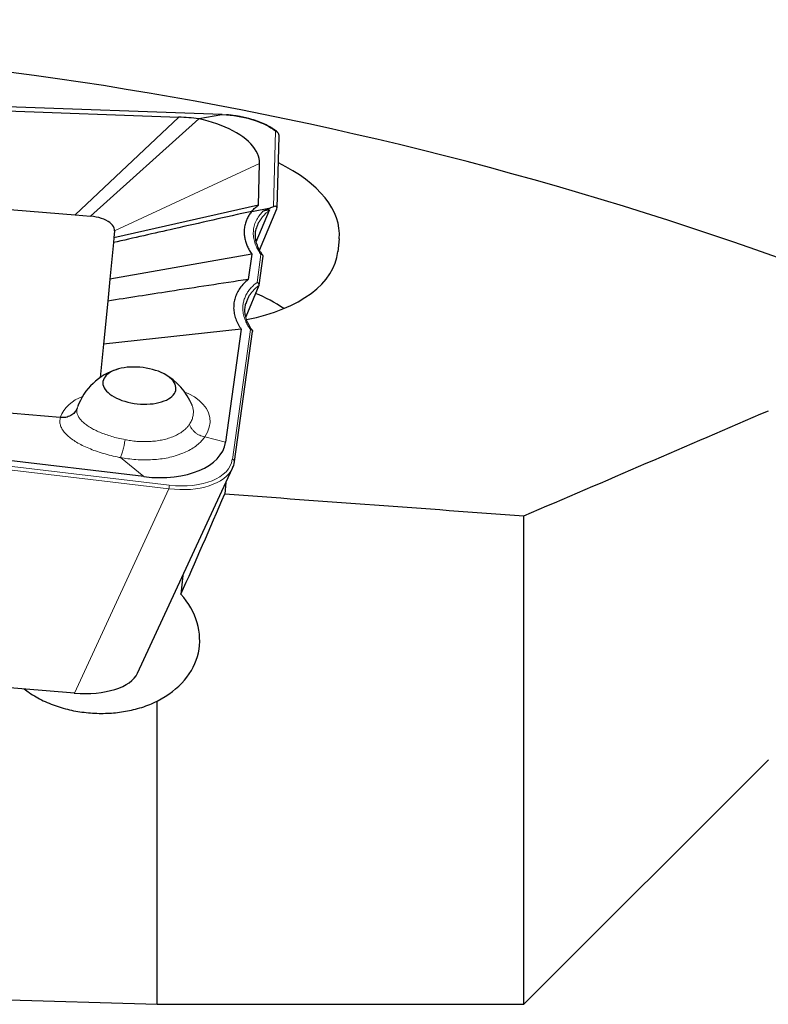
# Model space of a CAD drawing. Units: millimetres. Extents: x 15 to 204, y 6 to 291.
# Drawn here: x 61 to 70, y 221 to 233 of the extents above; entities that cross this region are included whole.
import ezdxf

# ---------------------------------------------------------------- set-up
doc = ezdxf.new("R2010")
doc.units = ezdxf.units.MM

msp = doc.modelspace()

# ---------------------------------------------------------------- linework, layer by layer
at = {"color": 7, "linetype": 'Continuous', "lineweight": 30}
for p, q in [((52.832, 232.107), (63.058, 231.746)), ((63.592, 231.776), (52.838, 232.156)), ((63.304, 231.724), (61.977, 230.529)), ((63.589, 231.775), (63.304, 231.724)), ((63.646, 231.77), (63.586, 231.775)), ((64.267, 230.632), (64.291, 231.509)), ((64.036, 230.664), (64.05, 231.176)), ((59.955, 230.696), (61.788, 230.545)), ((64.036, 230.664), (62.263, 230.262)), ((64.22, 230.645), (64.185, 230.631)), ((61.788, 230.545), (61.977, 230.529)), ((63.954, 230.589), (64.185, 230.631)), ((64.01, 230.215), (64.173, 230.602)), ((64.051, 230.114), (64.264, 230.619)), ((64.093, 230.59), (64.185, 230.631)), ((62.271, 230.349), (62.263, 230.262)), ((62.257, 230.205), (62.213, 229.758)), ((62.263, 230.262), (62.257, 230.205)), ((65.028, 230.253), (65.012, 230.094)), ((63.954, 230.063), (62.213, 229.758)), ((63.954, 230.063), (63.911, 229.754)), ((64.045, 229.684), (64.094, 230.037)), ((62.213, 229.758), (62.187, 229.488)), ((64.043, 229.679), (63.881, 229.294)), ((64.043, 229.679), (64.044, 229.681)), ((62.187, 229.488), (62.135, 228.959)), ((63.825, 229.142), (62.135, 228.959)), ((63.825, 229.142), (63.632, 227.755)), ((63.742, 227.518), (63.966, 229.116)), ((62.135, 228.959), (62.094, 228.549)), ((62.63, 227.334), (52.801, 228.501)), ((61.604, 228.06), (59.85, 228.205)), ((61.606, 228.059), (61.604, 228.06)), ((62.553, 224.921), (63.719, 227.438)), ((63.719, 227.438), (63.72, 227.44)), ((63.636, 227.26), (63.623, 227.123)), ((67.295, 220.859), (67.295, 226.853)), ((63.108, 226.119), (63.086, 225.891)), ((61.778, 224.678), (52.918, 225.412)), ((62.795, 220.859), (62.795, 224.579)), ((67.295, 220.859), (70.295, 223.859)), ((53.095, 221.15), (62.795, 220.859)), ((62.795, 220.859), (67.295, 220.859))]:
    msp.add_line(p, q, dxfattribs=at)
at = {"color": 7, "linetype": 'Continuous', "lineweight": 0}
for p, q in [((61.788, 230.545), (63.058, 231.746)), ((64.22, 230.645), (64.246, 231.573)), ((64.05, 231.176), (62.271, 230.349)), ((64.02, 229.717), (64.068, 230.061)), ((63.717, 227.546), (63.939, 229.139)), ((52.273, 228.496), (62.943, 227.229)), ((62.938, 227.185), (52.269, 228.452)), ((61.817, 228.188), (61.812, 228.173)), ((63.632, 227.755), (63.378, 227.821)), ((63.378, 227.821), (63.378, 227.821)), ((62.63, 227.334), (62.343, 227.567)), ((61.778, 224.678), (62.938, 227.185))]:
    msp.add_line(p, q, dxfattribs=at)
at = {"color": 7, "linetype": 'Continuous', "lineweight": 30, "flags": 128}
for points in [[(64.05, 231.176), (64.049, 231.207), (64.045, 231.237), (64.037, 231.268), (64.025, 231.298), (64.009, 231.329), (63.99, 231.359), (63.968, 231.389), (63.943, 231.418), (63.914, 231.447), (63.882, 231.475), (63.846, 231.502), (63.808, 231.529), (63.768, 231.554), (63.724, 231.578), (63.679, 231.601), (63.63, 231.623), (63.58, 231.644), (63.528, 231.663), (63.474, 231.681), (63.419, 231.697), (63.362, 231.711), (63.304, 231.724)], [(62.271, 230.349), (62.271, 230.367), (62.267, 230.384), (62.259, 230.401), (62.247, 230.418), (62.231, 230.435), (62.213, 230.451), (62.191, 230.466), (62.166, 230.479), (62.138, 230.492), (62.109, 230.503), (62.078, 230.512), (62.045, 230.519), (62.011, 230.525), (61.977, 230.529)], [(62.583, 228.676), (62.543, 228.678), (62.503, 228.679), (62.465, 228.678), (62.427, 228.675), (62.39, 228.67), (62.354, 228.664), (62.321, 228.656), (62.289, 228.646), (62.26, 228.635), (62.233, 228.622), (62.209, 228.608), (62.187, 228.593), (62.169, 228.577), (62.154, 228.559), (62.142, 228.541), (62.134, 228.523), (62.129, 228.503), (62.127, 228.483), (62.129, 228.463), (62.135, 228.443), (62.144, 228.423), (62.156, 228.403), (62.172, 228.384), (62.191, 228.365), (62.213, 228.346), (62.238, 228.329), (62.265, 228.312), (62.295, 228.297), (62.327, 228.283), (62.361, 228.27), (62.396, 228.258), (62.433, 228.248), (62.472, 228.24), (62.511, 228.233), (62.55, 228.228), (62.59, 228.225), (62.629, 228.223), (62.669, 228.224), (62.707, 228.226), (62.744, 228.229), (62.781, 228.235), (62.815, 228.242), (62.848, 228.251), (62.878, 228.262), (62.907, 228.273), (62.932, 228.287), (62.955, 228.301), (62.975, 228.317), (62.991, 228.334), (63.005, 228.352), (63.015, 228.37), (63.022, 228.389), (63.025, 228.409), (63.025, 228.429), (63.021, 228.449), (63.013, 228.469), (63.003, 228.489), (62.989, 228.509), (62.971, 228.528), (62.951, 228.547), (62.928, 228.565), (62.902, 228.582), (62.873, 228.598), (62.842, 228.613), (62.809, 228.626), (62.774, 228.638), (62.738, 228.649), (62.7, 228.658), (62.661, 228.666), (62.622, 228.672), (62.583, 228.676)]]:
    msp.add_lwpolyline(points, dxfattribs=at)
at = {"color": 7, "linetype": 'Continuous', "lineweight": 0, "flags": 128}
for points in [[(64.29, 231.521), (64.29, 231.521), (64.29, 231.522)], [(63.134, 228.37), (63.184, 228.349), (63.252, 228.311), (63.311, 228.268), (63.36, 228.22), (63.398, 228.169), (63.424, 228.115), (63.439, 228.058), (63.443, 228), (63.434, 227.942), (63.413, 227.881), (63.378, 227.821), (63.378, 227.821), (63.378, 227.821)]]:
    msp.add_lwpolyline(points, dxfattribs=at)
at = {"color": 7, "linetype": 'Continuous', "lineweight": 30}
for centre, radius, start, end in [((55.035, 186.998), 45.688, 63.171, 86.08), ((63.637, 231.771), 0.00941, 349.6386, 14.293), ((63.188, 227.659), 2.089, 56.2605, 67.0422), ((62.524, 227.932), 0.752, 106.8319, 160.0672), ((62.524, 227.932), 0.752, 21.6439, 61.6308)]:
    msp.add_arc(centre, radius, start, end, dxfattribs=at)
at = {"color": 7, "linetype": 'Continuous', "lineweight": 0}
for centre, radius, start, end in [((64.252, 231.557), 0.0167, 55.2266, 110.6614), ((62.009, 227.902), 0.434, 107.6204, 158.666), ((63.714, 227.518), 0.028, 358.8884, 85.4113), ((62.564, 227.249), 0.38, 350.3379, 357.0099)]:
    msp.add_arc(centre, radius, start, end, dxfattribs=at)
at = {"color": 7, "linetype": 'Continuous', "lineweight": 30}
for centre, major_axis, ratio, start_param, end_param in [((63.061, 231.328), (1, -0.045), 0.416149, 1.34418, 1.593244), ((63.03, 230.428), (1.998, -0.166), 0.529449, 6.275293, 7.221903), ((64.216, 230.609), (0.0476, 0.0342), 0.510782, 5.586697, 7.419293), ((63.015, 230.269), (1.998, -0.166), 0.529449, 5.210177, 6.275293), ((62.643, 227.911), (0.988, -0.165), 0.572418, 4.794652, 6.298418), ((64.507, 234.359), (4.634, 13.488), 0.122664, 4.076445, 4.188787), ((57.125, 234.359), (154.305, -11.714), 0.043494, 4.757815, 4.781646), ((61.749, 225.088), (0.821, -0.108), 0.48838, 4.810992, 6.131825)]:
    msp.add_ellipse(centre, major_axis=major_axis, ratio=ratio, start_param=start_param, end_param=end_param, dxfattribs=at)
at = {"color": 7, "linetype": 'Continuous', "lineweight": 0}
for centre, major_axis, ratio, start_param, end_param in [((63.596, 231.382), (0.794, -0.054), 0.490883, 0.64542, 1.541016), ((64.241, 231.506), (0.019, 0.0521), 0.890145, 5.071638, 5.3222), ((62.94, 227.675), (0.775, -0.138), 0.560289, 4.816041, 6.304295), ((62.936, 227.651), (0.803, -0.15), 0.563458, 4.820104, 6.140937)]:
    msp.add_ellipse(centre, major_axis=major_axis, ratio=ratio, start_param=start_param, end_param=end_param, dxfattribs=at)
at = {"color": 7, "linetype": 'Continuous', "lineweight": 30}
for points, knots in [([(70.295, 234.532), (71.026, 234.168), (71.729, 233.764), (72.729, 233.077), (73.052, 232.834), (73.676, 232.314), (73.975, 232.037), (74.387, 231.6), (74.519, 231.45), (74.77, 231.141), (74.889, 230.982), (75.219, 230.494), (75.403, 230.159), (75.607, 229.636), (75.662, 229.458), (75.743, 229.109), (75.769, 228.935), (75.79, 228.589), (75.785, 228.416), (75.743, 228.084), (75.706, 227.924), (75.655, 227.768)], [0, 0, 0, 0, 0.25, 0.25, 0.375, 0.375, 0.5, 0.5, 0.5625, 0.5625, 0.625, 0.625, 0.75, 0.75, 0.8125, 0.8125, 0.875, 0.875, 0.9375, 0.9375, 1, 1, 1, 1]), ([(64.262, 231.571), (64.256, 231.575), (64.241, 231.586), (64.214, 231.604), (64.179, 231.625), (64.143, 231.644), (64.104, 231.662), (64.064, 231.679), (64.022, 231.695), (63.978, 231.71), (63.933, 231.724), (63.886, 231.736), (63.838, 231.746), (63.79, 231.756), (63.74, 231.763), (63.692, 231.769), (63.661, 231.772), (63.646, 231.774)], [0, 0, 0, 0, 0.036086, 0.104685, 0.173303, 0.241961, 0.310685, 0.379508, 0.448467, 0.517595, 0.586931, 0.656502, 0.726335, 0.796451, 0.866869, 0.937598, 1, 1, 1, 1]), ([(64.29, 231.521), (64.29, 231.523), (64.289, 231.528), (64.286, 231.537), (64.281, 231.549), (64.273, 231.56), (64.266, 231.568), (64.262, 231.57), (64.261, 231.571)], [0, 0, 0, 0, 0.077244, 0.263162, 0.486385, 0.735411, 0.963062, 1, 1, 1, 1]), ([(64.291, 231.508), (64.291, 231.51), (64.291, 231.515), (64.291, 231.519), (64.29, 231.521)], [0, 0, 0, 0, 0.519984, 1, 1, 1, 1]), ([(63.954, 230.589), (63.968, 230.604), (63.992, 230.63), (64.023, 230.654), (64.036, 230.664)], [0, 0, 0, 0, 0.559452, 1, 1, 1, 1]), ([(63.954, 230.589), (63.795, 230.553), (63.478, 230.482), (62.912, 230.354), (62.505, 230.262), (62.257, 230.205)], [0, 0, 0, 0, 0.281179, 0.560914, 1, 1, 1, 1]), ([(63.954, 230.589), (63.949, 230.582), (63.938, 230.568), (63.924, 230.547), (63.911, 230.525), (63.9, 230.502), (63.89, 230.48), (63.881, 230.455), (63.873, 230.429), (63.867, 230.4), (63.863, 230.371), (63.862, 230.342), (63.862, 230.323), (63.863, 230.314)], [0, 0, 0, 0, 0.084801, 0.168638, 0.250338, 0.335802, 0.41909, 0.500309, 0.603105, 0.702334, 0.803236, 0.903011, 1, 1, 1, 1]), ([(64.093, 230.59), (64.108, 230.596), (64.127, 230.603), (64.148, 230.608), (64.158, 230.609), (64.165, 230.609), (64.169, 230.609), (64.172, 230.608), (64.173, 230.606), (64.174, 230.604), (64.173, 230.603), (64.173, 230.602)], [0, 0, 0, 0, 0.464043, 0.626794, 0.738588, 0.816131, 0.887022, 0.937729, 0.960519, 0.983544, 1, 1, 1, 1]), ([(64.045, 230.459), (64.043, 230.456), (64.028, 230.434), (64.017, 230.406), (64.012, 230.381), (64.011, 230.377)], [0, 0, 0, 0, 0.110755, 0.869987, 1, 1, 1, 1]), ([(63.863, 230.314), (63.864, 230.297), (63.867, 230.263), (63.88, 230.212), (63.899, 230.162), (63.923, 230.112), (63.944, 230.079), (63.954, 230.063)], [0, 0, 0, 0, 0.203629, 0.402996, 0.603542, 0.80365, 1, 1, 1, 1]), ([(64.091, 230.051), (64.089, 230.054), (64.079, 230.067), (64.064, 230.09), (64.046, 230.121), (64.031, 230.152), (64.019, 230.184), (64.01, 230.215), (64.003, 230.246), (64, 230.278), (64, 230.309), (64.002, 230.34), (64.006, 230.364), (64.01, 230.377), (64.011, 230.38)], [0, 0, 0, 0, 0.0250409, 0.116891, 0.2091751, 0.3019608, 0.3953171, 0.4893113, 0.5839994, 0.6794124, 0.7755357, 0.8722765, 0.9689687, 1, 1, 1, 1]), ([(64.094, 230.037), (64.094, 230.038), (64.095, 230.041), (64.093, 230.047), (64.089, 230.054), (64.082, 230.059), (64.074, 230.061), (64.07, 230.061), (64.068, 230.061), (64.068, 230.061)], [0, 0, 0, 0, 0.061395, 0.268245, 0.476288, 0.689677, 0.910087, 0.96686, 1, 1, 1, 1]), ([(63.911, 229.754), (63.75, 229.729), (63.428, 229.68), (62.853, 229.591), (62.439, 229.527), (62.187, 229.488)], [0, 0, 0, 0, 0.279957, 0.55997, 1, 1, 1, 1]), ([(63.911, 229.754), (63.892, 229.737), (63.854, 229.704), (63.809, 229.648), (63.774, 229.59), (63.749, 229.529), (63.734, 229.466), (63.734, 229.422), (63.733, 229.401)], [0, 0, 0, 0, 0.167392, 0.334565, 0.500512, 0.667511, 0.834387, 1, 1, 1, 1]), ([(64.044, 229.681), (64.045, 229.683), (64.046, 229.688), (64.044, 229.697), (64.039, 229.705), (64.031, 229.712), (64.024, 229.716), (64.02, 229.717), (64.02, 229.717)], [0, 0, 0, 0, 0.188975, 0.377885, 0.56848, 0.764338, 0.969566, 1, 1, 1, 1]), ([(63.962, 229.129), (63.96, 229.132), (63.95, 229.145), (63.935, 229.168), (63.917, 229.199), (63.902, 229.231), (63.89, 229.262), (63.881, 229.294), (63.874, 229.325), (63.871, 229.356), (63.871, 229.388), (63.874, 229.419), (63.878, 229.442), (63.882, 229.456), (63.883, 229.459)], [0, 0, 0, 0, 0.025526, 0.117253, 0.209422, 0.302095, 0.395339, 0.489218, 0.583785, 0.679067, 0.775047, 0.871632, 0.968177, 1, 1, 1, 1]), ([(63.917, 229.539), (63.91, 229.526), (63.895, 229.499), (63.886, 229.471), (63.882, 229.456)], [0, 0, 0, 0, 0.478899, 1, 1, 1, 1]), ([(63.733, 229.401), (63.735, 229.379), (63.739, 229.336), (63.757, 229.271), (63.785, 229.206), (63.812, 229.163), (63.825, 229.142)], [0, 0, 0, 0, 0.250184, 0.500181, 0.751192, 1, 1, 1, 1]), ([(63.939, 229.139), (63.94, 229.139), (63.942, 229.139), (63.947, 229.139), (63.954, 229.136), (63.961, 229.131), (63.965, 229.124), (63.966, 229.119), (63.966, 229.116)], [0, 0, 0, 0, 0.0338786, 0.1322003, 0.3562508, 0.5732007, 0.7865302, 1, 1, 1, 1]), ([(61.812, 228.173), (61.811, 228.17), (61.807, 228.16), (61.798, 228.142), (61.781, 228.12), (61.76, 228.099), (61.734, 228.082), (61.704, 228.069), (61.673, 228.06), (61.639, 228.057), (61.617, 228.059), (61.606, 228.059)], [0, 0, 0, 0, 0.030636, 0.140118, 0.249599, 0.374711, 0.499826, 0.624868, 0.74991, 0.874953, 1, 1, 1, 1]), ([(63.224, 228.207), (63.223, 228.207), (63.223, 228.208), (63.223, 228.209), (63.223, 228.209)], [0, 0, 0, 0, 0.207194, 1, 1, 1, 1]), ([(63.719, 227.44), (63.721, 227.443), (63.727, 227.455), (63.734, 227.476), (63.74, 227.499), (63.742, 227.513), (63.742, 227.518)], [0, 0, 0, 0, 0.107702, 0.473062, 0.837114, 1, 1, 1, 1]), ([(62.795, 224.579), (62.93, 224.648), (63.043, 224.735), (63.215, 224.937), (63.273, 225.052), (63.326, 225.292), (63.321, 225.419), (63.249, 225.664), (63.18, 225.785), (63.086, 225.891)], [0, 0, 0, 0, 0.25, 0.25, 0.5, 0.5, 0.75, 0.75, 1, 1, 1, 1]), ([(61.163, 224.729), (61.183, 224.714), (61.229, 224.679), (61.307, 224.63), (61.396, 224.583), (61.491, 224.542), (61.59, 224.507), (61.691, 224.478), (61.794, 224.456), (61.897, 224.441), (62.002, 224.431), (62.106, 224.428), (62.209, 224.431), (62.309, 224.439), (62.407, 224.454), (62.507, 224.474), (62.606, 224.502), (62.703, 224.537), (62.764, 224.565), (62.795, 224.579)], [0, 0, 0, 0, 0.049741, 0.111382, 0.172285, 0.233425, 0.294554, 0.355443, 0.413813, 0.472409, 0.531, 0.589364, 0.645483, 0.701804, 0.758128, 0.814252, 0.876122, 0.938123, 1, 1, 1, 1])]:
    msp.add_open_spline(points, degree=3, knots=knots, dxfattribs=at)
at = {"color": 7, "linetype": 'Continuous', "lineweight": 0}
for points, knots in [([(64.246, 231.573), (64.253, 231.569), (64.262, 231.565), (64.275, 231.553), (64.283, 231.543), (64.288, 231.53), (64.29, 231.524), (64.29, 231.522)], [0, 0, 0, 0, 0.357504, 0.437257, 0.728455, 0.910325, 1, 1, 1, 1]), ([(64.068, 230.061), (64.057, 230.076), (64.036, 230.107), (64.008, 230.161), (63.985, 230.222), (63.973, 230.29), (63.974, 230.358), (63.987, 230.424), (64.014, 230.488), (64.05, 230.544), (64.08, 230.576), (64.093, 230.59)], [0, 0, 0, 0, 0.08433, 0.168662, 0.290174, 0.412077, 0.533604, 0.657584, 0.781961, 0.90595, 1, 1, 1, 1]), ([(64.173, 230.602), (64.155, 230.588), (64.12, 230.558), (64.076, 230.511), (64.055, 230.476), (64.045, 230.459)], [0, 0, 0, 0, 0.336039, 0.672076, 1, 1, 1, 1]), ([(63.939, 229.139), (63.929, 229.155), (63.907, 229.186), (63.879, 229.24), (63.857, 229.301), (63.844, 229.369), (63.845, 229.431), (63.855, 229.487), (63.872, 229.536), (63.896, 229.584), (63.929, 229.631), (63.969, 229.676), (64.003, 229.703), (64.02, 229.717)], [0, 0, 0, 0, 0.075795, 0.151592, 0.260577, 0.369912, 0.478908, 0.563794, 0.648993, 0.734196, 0.819086, 0.909543, 1, 1, 1, 1]), ([(64.044, 229.681), (64.027, 229.667), (63.992, 229.638), (63.952, 229.593), (63.927, 229.56), (63.918, 229.542), (63.917, 229.539)], [0, 0, 0, 0, 0.327789, 0.655576, 0.951213, 1, 1, 1, 1]), ([(61.812, 228.173), (61.81, 228.161), (61.806, 228.139), (61.812, 228.104), (61.827, 228.069), (61.851, 228.035), (61.883, 228.001), (61.924, 227.968), (61.973, 227.936), (62.028, 227.906), (62.091, 227.877), (62.16, 227.851), (62.236, 227.826), (62.316, 227.805), (62.372, 227.793), (62.401, 227.787)], [0, 0, 0, 0, 0.0761, 0.1522, 0.227665, 0.303369, 0.378836, 0.454802, 0.530768, 0.607067, 0.68361, 0.75991, 0.839847, 0.920064, 1, 1, 1, 1]), ([(63.19, 227.975), (63.199, 227.991), (63.219, 228.022), (63.234, 228.07), (63.24, 228.117), (63.238, 228.163), (63.228, 228.192), (63.224, 228.207)], [0, 0, 0, 0, 0.206742, 0.413487, 0.609414, 0.805975, 1, 1, 1, 1]), ([(62.343, 227.568), (62.343, 227.568), (62.338, 227.568), (62.299, 227.576), (62.227, 227.592), (62.13, 227.618), (62.038, 227.648), (61.953, 227.681), (61.874, 227.717), (61.804, 227.756), (61.743, 227.796), (61.692, 227.838), (61.651, 227.881), (61.622, 227.924), (61.604, 227.969), (61.597, 228.014), (61.603, 228.044), (61.606, 228.059)], [0, 0, 0, 0, 0.000043, 0.010911, 0.086267, 0.161867, 0.237223, 0.312826, 0.388676, 0.46428, 0.539701, 0.615122, 0.690332, 0.765784, 0.840996, 0.920498, 1, 1, 1, 1]), ([(62.401, 227.787), (62.423, 227.783), (62.471, 227.774), (62.546, 227.766), (62.624, 227.763), (62.701, 227.764), (62.776, 227.77), (62.848, 227.782), (62.919, 227.799), (62.985, 227.821), (63.045, 227.849), (63.097, 227.881), (63.137, 227.913), (63.168, 227.945), (63.183, 227.965), (63.19, 227.975)], [0, 0, 0, 0, 0.0714, 0.151188, 0.231224, 0.311008, 0.390826, 0.470897, 0.550711, 0.639818, 0.720632, 0.801719, 0.882526, 0.941263, 1, 1, 1, 1]), ([(63.378, 227.821), (63.368, 227.823), (63.347, 227.828), (63.316, 227.84), (63.286, 227.856), (63.259, 227.876), (63.235, 227.9), (63.216, 227.923), (63.201, 227.948), (63.194, 227.965), (63.19, 227.975)], [0, 0, 0, 0, 0.128425, 0.256848, 0.385271, 0.513692, 0.642117, 0.77054, 0.866567, 1, 1, 1, 1]), ([(63.378, 227.821), (63.378, 227.821), (63.369, 227.807), (63.348, 227.781), (63.307, 227.739), (63.254, 227.696), (63.185, 227.655), (63.121, 227.625), (63.063, 227.603), (63.004, 227.584), (62.928, 227.565), (62.834, 227.55), (62.736, 227.541), (62.636, 227.538), (62.534, 227.542), (62.436, 227.552), (62.373, 227.562), (62.343, 227.567), (62.343, 227.567)], [0, 0, 0, 0, 0.000047, 0.059306, 0.118565, 0.199725, 0.281149, 0.36231, 0.406862, 0.451415, 0.531021, 0.610874, 0.690487, 0.770062, 0.849875, 0.929461, 0.999953, 1, 1, 1, 1]), ([(62.401, 227.787), (62.399, 227.776), (62.395, 227.753), (62.388, 227.718), (62.38, 227.684), (62.373, 227.654), (62.365, 227.626), (62.357, 227.602), (62.35, 227.582), (62.345, 227.572), (62.343, 227.567)], [0, 0, 0, 0, 0.120094, 0.262717, 0.385598, 0.508479, 0.631359, 0.75424, 0.877121, 1, 1, 1, 1]), ([(62.343, 227.567), (62.343, 227.567), (62.343, 227.567), (62.343, 227.568), (62.343, 227.568)], [0, 0, 0, 0, 0.865397, 1, 1, 1, 1]), ([(62.343, 227.567), (62.343, 227.567), (62.343, 227.567), (62.343, 227.567), (62.343, 227.567), (62.343, 227.567)], [0, 0, 0, 0, 0.471103, 0.856798, 1, 1, 1, 1])]:
    msp.add_open_spline(points, degree=3, knots=knots, dxfattribs=at)
at = {"color": 7, "linetype": 'Continuous', "lineweight": 30}
msp.add_open_spline([(67.295, 226.853), (68.296, 227.282), (69.297, 227.712), (70.295, 228.143)], degree=3, dxfattribs=at)

doc.saveas('drawing.dxf')
